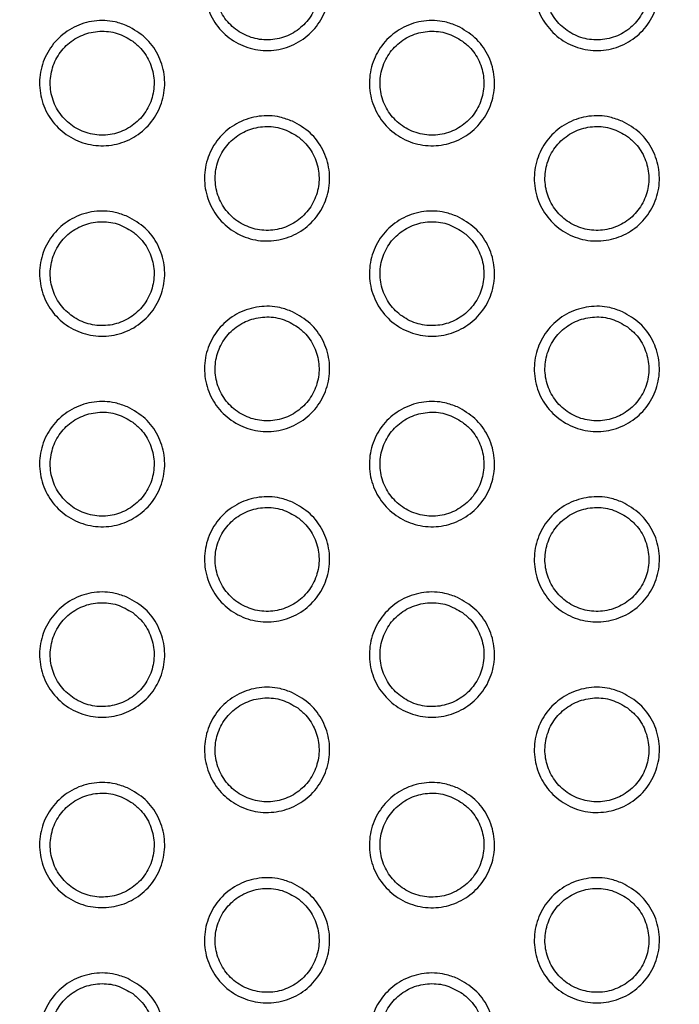
# Model space of a CAD drawing. Units: millimetres. Extents: x 0 to 2421, y 0 to 1707.
# Drawn here: x 1081 to 1093, y 946 to 963 of the extents above; entities that cross this region are included whole.
import ezdxf

# ---------------------------------------------------------------- set-up
doc = ezdxf.new("R2010")
doc.units = ezdxf.units.MM
doc.layers.add('AV sys', color=7, linetype='Continuous', plot=False)
doc.layers.add('AV_dim', color=10, linetype='Continuous')
doc.styles.get("Standard").update_dxf_attribs({"font": 'arial.ttf'})
doc.dimstyles.new('ISO-25', dxfattribs={"dimtxt": 2.5, "dimasz": 2.5, "dimexe": 1.25, "dimexo": 0.625, "dimtad": 1, "dimtxsty": 'Standard', "dimcen": 2.5, "dimadec": 0, "dimazin": 0, "dimtfac": 1, "dimtmove": 0, "dimatfit": 3, "dimfxl": 1, "dimarcsym": 0})

# ---------------------------------------------------------------- blocks, each defined once
blk = doc.blocks.new('*D20')
at = {"layer": 'AV_dim', "color": 0, "lineweight": -2, "transparency": 16777216}
for p, q in [((1173.336, 1129.544), (1123.123, 1067.899)), ((1272.517, 1129.544), (1173.336, 1129.544)), ((1000.602, 917.484), (1113.65, 1056.269)), ((991.129, 905.854), (981.656, 894.224))]:
    blk.add_line(p, q, dxfattribs=at)
at = {"layer": 'AV_dim', "color": 0, "transparency": 16777216}
for points in [[(1121.185, 1069.478), (1125.061, 1066.32), (1113.65, 1056.269)], [(989.191, 907.433), (993.067, 904.275), (1000.602, 917.484)]]:
    blk.add_solid(points, dxfattribs=at)
at = {"layer": 'Defpoints', "color": 0, "transparency": 16777216}
for p in [(1113.65, 1056.269), (1000.602, 917.484)]:
    blk.add_point(p, dxfattribs=at)
at = {"layer": 'AV_dim', "color": 0, "transparency": 16777216, "insert": (1227.926, 1151.89), "char_height": 20, "attachment_point": 5}
blk.add_mtext('∅179,0', dxfattribs=at)
blk = doc.blocks.new('WA6_ff')
at = {"layer": 'AV sys', "color": 7, "linetype": 'Continuous', "lineweight": 25}
for radius in [83.92, 82.297, 80.785, 78.066, 77.798, 77.598]:
    blk.add_circle((1057.126, 986.876), radius, dxfattribs=at)
for radius, start, end in [(89.5, 293.30025, 291.69975), (89.498, 293.1402, 291.8598)]:
    blk.add_arc((1057.126, 986.876), radius, start, end, dxfattribs=at)
for points, knots in [([(1086.146, 964.767), (1086.252, 964.707), (1086.465, 964.585), (1086.685, 964.282), (1086.799, 963.93), (1086.787, 963.559), (1086.654, 963.213), (1086.414, 962.93), (1086.094, 962.743), (1085.729, 962.672), (1085.363, 962.726), (1085.034, 962.898), (1084.781, 963.169), (1084.632, 963.509), (1084.604, 963.88), (1084.7, 964.238), (1084.909, 964.544), (1085.208, 964.765), (1085.561, 964.872), (1085.888, 964.863), (1086.074, 964.794), (1086.146, 964.767)], [0, 0, 0, 0, 0.053733, 0.107467, 0.161212, 0.21487, 0.268588, 0.322161, 0.375975, 0.429488, 0.483197, 0.536915, 0.590546, 0.644339, 0.698037, 0.751744, 0.805426, 0.858996, 0.912689, 0.966231, 1, 1, 1, 1]), ([(1091.861, 964.767), (1091.968, 964.707), (1092.181, 964.585), (1092.401, 964.282), (1092.514, 963.93), (1092.503, 963.559), (1092.37, 963.213), (1092.129, 962.93), (1091.809, 962.743), (1091.445, 962.672), (1091.078, 962.726), (1090.75, 962.898), (1090.496, 963.17), (1090.347, 963.51), (1090.319, 963.88), (1090.416, 964.238), (1090.625, 964.544), (1090.924, 964.765), (1091.277, 964.872), (1091.604, 964.863), (1091.789, 964.794), (1091.861, 964.767)], [0, 0, 0, 0, 0.053748, 0.107498, 0.16125, 0.214903, 0.268605, 0.322159, 0.37596, 0.42947, 0.483189, 0.536924, 0.590574, 0.644376, 0.698073, 0.751767, 0.80543, 0.858984, 0.912671, 0.966218, 1, 1, 1, 1]), ([(1086.234, 964.504), (1086.147, 964.556), (1085.971, 964.659), (1085.662, 964.692), (1085.362, 964.627), (1085.099, 964.465), (1084.905, 964.226), (1084.802, 963.937), (1084.8, 963.629), (1084.899, 963.338), (1085.09, 963.096), (1085.35, 962.931), (1085.65, 962.861), (1085.957, 962.894), (1086.235, 963.028), (1086.453, 963.246), (1086.586, 963.523), (1086.621, 963.829), (1086.551, 964.128), (1086.41, 964.359), (1086.283, 964.464), (1086.234, 964.504)], [0, 0, 0, 0, 0.05372, 0.107445, 0.161141, 0.214901, 0.268458, 0.322142, 0.375824, 0.429455, 0.483132, 0.536891, 0.59063, 0.644398, 0.69809, 0.751751, 0.80552, 0.859023, 0.912682, 0.966345, 1, 1, 1, 1]), ([(1091.95, 964.504), (1091.862, 964.556), (1091.687, 964.659), (1091.378, 964.692), (1091.077, 964.627), (1090.815, 964.465), (1090.621, 964.226), (1090.517, 963.936), (1090.515, 963.628), (1090.615, 963.337), (1090.806, 963.096), (1091.066, 962.93), (1091.366, 962.861), (1091.673, 962.895), (1091.951, 963.028), (1092.169, 963.246), (1092.302, 963.523), (1092.336, 963.829), (1092.267, 964.128), (1092.125, 964.359), (1091.999, 964.464), (1091.95, 964.504)], [0, 0, 0, 0, 0.053742, 0.107487, 0.161202, 0.214971, 0.268525, 0.322194, 0.375858, 0.429474, 0.483145, 0.536911, 0.590667, 0.644453, 0.698158, 0.75182, 0.805579, 0.859063, 0.912704, 0.966358, 1, 1, 1, 1]), ([(1083.288, 963.117), (1083.394, 963.057), (1083.607, 962.935), (1083.828, 962.632), (1083.941, 962.28), (1083.93, 961.909), (1083.796, 961.563), (1083.556, 961.28), (1083.236, 961.093), (1082.872, 961.022), (1082.505, 961.076), (1082.176, 961.248), (1081.923, 961.52), (1081.774, 961.859), (1081.746, 962.23), (1081.842, 962.588), (1082.051, 962.894), (1082.35, 963.115), (1082.704, 963.222), (1083.031, 963.213), (1083.216, 963.144), (1083.288, 963.117)], [0, 0, 0, 0, 0.053728, 0.107457, 0.161202, 0.214868, 0.268595, 0.322176, 0.375994, 0.429505, 0.483206, 0.536913, 0.590537, 0.644328, 0.698032, 0.751748, 0.80544, 0.859015, 0.912708, 0.966243, 1, 1, 1, 1]), ([(1089.003, 963.117), (1089.11, 963.057), (1089.323, 962.935), (1089.543, 962.632), (1089.657, 962.28), (1089.645, 961.909), (1089.512, 961.563), (1089.271, 961.28), (1088.951, 961.093), (1088.587, 961.022), (1088.22, 961.076), (1087.892, 961.248), (1087.639, 961.52), (1087.49, 961.86), (1087.462, 962.23), (1087.558, 962.588), (1087.767, 962.895), (1088.066, 963.115), (1088.419, 963.222), (1088.746, 963.213), (1088.932, 963.144), (1089.003, 963.117)], [0, 0, 0, 0, 0.053744, 0.107489, 0.161242, 0.214903, 0.268616, 0.322179, 0.375984, 0.42949, 0.483199, 0.536923, 0.590565, 0.644367, 0.69807, 0.751775, 0.805449, 0.859008, 0.912693, 0.966232, 1, 1, 1, 1]), ([(1083.376, 962.854), (1083.289, 962.906), (1083.113, 963.009), (1082.804, 963.042), (1082.504, 962.977), (1082.242, 962.816), (1082.048, 962.576), (1081.944, 962.287), (1081.942, 961.979), (1082.041, 961.688), (1082.232, 961.446), (1082.492, 961.281), (1082.792, 961.211), (1083.099, 961.244), (1083.377, 961.378), (1083.595, 961.595), (1083.728, 961.873), (1083.763, 962.179), (1083.693, 962.477), (1083.552, 962.709), (1083.425, 962.814), (1083.376, 962.854)], [0, 0, 0, 0, 0.053712, 0.107427, 0.161114, 0.214865, 0.26842, 0.322107, 0.375799, 0.429438, 0.483123, 0.536882, 0.590616, 0.644374, 0.698056, 0.751712, 0.805483, 0.858994, 0.912664, 0.966334, 1, 1, 1, 1]), ([(1089.092, 962.854), (1089.004, 962.906), (1088.829, 963.009), (1088.52, 963.042), (1088.22, 962.977), (1087.957, 962.815), (1087.763, 962.576), (1087.659, 962.286), (1087.657, 961.979), (1087.757, 961.688), (1087.948, 961.446), (1088.208, 961.281), (1088.508, 961.211), (1088.815, 961.245), (1089.093, 961.378), (1089.311, 961.596), (1089.444, 961.873), (1089.478, 962.179), (1089.409, 962.478), (1089.268, 962.709), (1089.141, 962.814), (1089.092, 962.854)], [0, 0, 0, 0, 0.053732, 0.1074678, 0.1611712, 0.2149303, 0.2684805, 0.3221532, 0.3758266, 0.4294527, 0.4831329, 0.5369001, 0.5906505, 0.6444265, 0.6981198, 0.751776, 0.8055353, 0.8590283, 0.9126809, 0.9663439, 1, 1, 1, 1]), ([(1086.146, 961.467), (1086.252, 961.407), (1086.465, 961.285), (1086.686, 960.982), (1086.799, 960.63), (1086.787, 960.259), (1086.654, 959.913), (1086.414, 959.63), (1086.093, 959.443), (1085.729, 959.372), (1085.362, 959.426), (1085.034, 959.598), (1084.781, 959.87), (1084.632, 960.21), (1084.604, 960.58), (1084.7, 960.939), (1084.909, 961.245), (1085.208, 961.465), (1085.562, 961.572), (1085.888, 961.563), (1086.074, 961.494), (1086.146, 961.467)], [0, 0, 0, 0, 0.053738, 0.107478, 0.161232, 0.214901, 0.268625, 0.322197, 0.376005, 0.429508, 0.483208, 0.536921, 0.590555, 0.644356, 0.698064, 0.75178, 0.805464, 0.859029, 0.912713, 0.966245, 1, 1, 1, 1]), ([(1091.861, 961.467), (1091.968, 961.407), (1092.181, 961.285), (1092.401, 960.982), (1092.514, 960.63), (1092.503, 960.258), (1092.37, 959.912), (1092.129, 959.63), (1091.809, 959.443), (1091.445, 959.372), (1091.078, 959.426), (1090.75, 959.598), (1090.496, 959.87), (1090.347, 960.21), (1090.319, 960.58), (1090.416, 960.939), (1090.625, 961.245), (1090.924, 961.465), (1091.277, 961.572), (1091.604, 961.563), (1091.79, 961.494), (1091.861, 961.467)], [0, 0, 0, 0, 0.0537554, 0.1075122, 0.1612747, 0.2149389, 0.268647, 0.3221987, 0.3759929, 0.4294916, 0.4832006, 0.5369316, 0.5905853, 0.644398, 0.698105, 0.7518083, 0.8054729, 0.8590202, 0.9126966, 0.9662332, 1, 1, 1, 1]), ([(1086.234, 961.204), (1086.147, 961.256), (1085.971, 961.359), (1085.662, 961.392), (1085.362, 961.327), (1085.099, 961.165), (1084.905, 960.926), (1084.802, 960.637), (1084.8, 960.329), (1084.899, 960.038), (1085.09, 959.796), (1085.35, 959.631), (1085.65, 959.561), (1085.957, 959.594), (1086.235, 959.728), (1086.453, 959.945), (1086.586, 960.223), (1086.621, 960.529), (1086.551, 960.827), (1086.41, 961.059), (1086.283, 961.164), (1086.234, 961.204)], [0, 0, 0, 0, 0.0537225, 0.107449, 0.1611411, 0.2148911, 0.2684381, 0.3221152, 0.3757981, 0.4294344, 0.4831225, 0.5368903, 0.5906347, 0.6444002, 0.6980831, 0.7517337, 0.8054948, 0.8589962, 0.9126602, 0.9663315, 1, 1, 1, 1]), ([(1091.95, 961.204), (1091.862, 961.256), (1091.687, 961.359), (1091.378, 961.392), (1091.077, 961.327), (1090.815, 961.165), (1090.621, 960.926), (1090.517, 960.636), (1090.515, 960.329), (1090.615, 960.038), (1090.806, 959.796), (1091.066, 959.631), (1091.366, 959.561), (1091.673, 959.595), (1091.951, 959.728), (1092.168, 959.946), (1092.302, 960.223), (1092.336, 960.529), (1092.267, 960.828), (1092.125, 961.059), (1091.999, 961.164), (1091.95, 961.204)], [0, 0, 0, 0, 0.053744, 0.107493, 0.161204, 0.214962, 0.268505, 0.322166, 0.375829, 0.429451, 0.483134, 0.53691, 0.590672, 0.644457, 0.698153, 0.751804, 0.805552, 0.859034, 0.91268, 0.966343, 1, 1, 1, 1]), ([(1083.288, 959.817), (1083.394, 959.757), (1083.607, 959.635), (1083.828, 959.332), (1083.941, 958.98), (1083.93, 958.609), (1083.796, 958.263), (1083.556, 957.98), (1083.236, 957.793), (1082.872, 957.722), (1082.505, 957.776), (1082.176, 957.949), (1081.923, 958.22), (1081.774, 958.56), (1081.746, 958.93), (1081.842, 959.289), (1082.051, 959.595), (1082.35, 959.815), (1082.704, 959.922), (1083.031, 959.913), (1083.216, 959.844), (1083.288, 959.817)], [0, 0, 0, 0, 0.0537324, 0.1074659, 0.1612203, 0.2148956, 0.2686296, 0.3222774, 0.375906, 0.4295245, 0.4832155, 0.5369177, 0.5905436, 0.6443421, 0.6980552, 0.7517803, 0.8054746, 0.8590465, 0.9127303, 0.9662552, 1, 1, 1, 1]), ([(1089.004, 959.817), (1089.11, 959.757), (1089.323, 959.635), (1089.544, 959.332), (1089.657, 958.98), (1089.645, 958.608), (1089.512, 958.262), (1089.271, 957.98), (1088.951, 957.793), (1088.587, 957.722), (1088.22, 957.776), (1087.892, 957.949), (1087.639, 958.22), (1087.49, 958.56), (1087.462, 958.93), (1087.558, 959.289), (1087.767, 959.595), (1088.066, 959.815), (1088.42, 959.922), (1088.746, 959.913), (1088.932, 959.844), (1089.004, 959.817)], [0, 0, 0, 0, 0.0537497, 0.1075008, 0.1612644, 0.2149368, 0.2686566, 0.3222181, 0.3760162, 0.4295115, 0.4832107, 0.5369298, 0.5905751, 0.6443865, 0.6980997, 0.7518142, 0.8054899, 0.8590439, 0.9127189, 0.9662472, 1, 1, 1, 1]), ([(1083.376, 959.554), (1083.289, 959.606), (1083.113, 959.709), (1082.804, 959.742), (1082.504, 959.677), (1082.242, 959.516), (1082.048, 959.277), (1081.944, 958.987), (1081.942, 958.679), (1082.041, 958.388), (1082.232, 958.146), (1082.492, 957.981), (1082.792, 957.911), (1083.099, 957.944), (1083.376, 958.078), (1083.594, 958.295), (1083.728, 958.572), (1083.763, 958.878), (1083.693, 959.177), (1083.552, 959.409), (1083.425, 959.514), (1083.376, 959.554)], [0, 0, 0, 0, 0.053713, 0.107431, 0.161111, 0.214853, 0.268397, 0.322079, 0.375772, 0.429417, 0.483113, 0.53688, 0.590617, 0.644372, 0.698045, 0.751689, 0.80529, 0.858968, 0.912642, 0.966321, 1, 1, 1, 1]), ([(1089.092, 959.554), (1089.005, 959.606), (1088.829, 959.709), (1088.52, 959.742), (1088.22, 959.677), (1087.957, 959.515), (1087.763, 959.276), (1087.659, 958.987), (1087.657, 958.679), (1087.757, 958.388), (1087.948, 958.146), (1088.208, 957.981), (1088.508, 957.911), (1088.815, 957.944), (1089.092, 958.078), (1089.31, 958.296), (1089.444, 958.573), (1089.478, 958.879), (1089.409, 959.177), (1089.268, 959.409), (1089.141, 959.514), (1089.092, 959.554)], [0, 0, 0, 0, 0.0537342, 0.1074725, 0.1611709, 0.2149198, 0.2684588, 0.3221246, 0.375798, 0.4294303, 0.4831224, 0.5368996, 0.5906552, 0.6444287, 0.6981129, 0.7517576, 0.805508, 0.8589986, 0.9126568, 0.9663292, 1, 1, 1, 1]), ([(1086.146, 958.167), (1086.252, 958.107), (1086.465, 957.985), (1086.686, 957.682), (1086.799, 957.33), (1086.787, 956.958), (1086.654, 956.612), (1086.413, 956.33), (1086.093, 956.143), (1085.729, 956.072), (1085.362, 956.126), (1085.034, 956.299), (1084.781, 956.57), (1084.632, 956.91), (1084.604, 957.28), (1084.7, 957.639), (1084.909, 957.945), (1085.208, 958.165), (1085.562, 958.272), (1085.889, 958.263), (1086.074, 958.194), (1086.146, 958.167)], [0, 0, 0, 0, 0.0537436, 0.1074883, 0.1612522, 0.2149319, 0.2686629, 0.3223022, 0.3759193, 0.4295297, 0.4832189, 0.5369262, 0.5905627, 0.644372, 0.6980906, 0.7518156, 0.8055024, 0.8590635, 0.9127379, 0.9662586, 1, 1, 1, 1]), ([(1091.862, 958.167), (1091.968, 958.107), (1092.181, 957.985), (1092.401, 957.682), (1092.514, 957.33), (1092.503, 956.958), (1092.369, 956.612), (1092.129, 956.33), (1091.809, 956.143), (1091.444, 956.072), (1091.078, 956.126), (1090.749, 956.299), (1090.496, 956.57), (1090.347, 956.91), (1090.319, 957.281), (1090.416, 957.639), (1090.625, 957.945), (1090.924, 958.165), (1091.278, 958.272), (1091.604, 958.263), (1091.79, 958.194), (1091.862, 958.167)], [0, 0, 0, 0, 0.0537621, 0.1075256, 0.1612991, 0.2149752, 0.2686907, 0.3222406, 0.3760276, 0.4295148, 0.4832131, 0.5369389, 0.5905963, 0.6444191, 0.6981376, 0.7518507, 0.8055174, 0.8590592, 0.9127245, 0.9662493, 1, 1, 1, 1]), ([(1086.234, 957.904), (1086.147, 957.956), (1085.971, 958.059), (1085.662, 958.092), (1085.362, 958.027), (1085.099, 957.866), (1084.906, 957.627), (1084.802, 957.337), (1084.799, 957.029), (1084.899, 956.738), (1085.09, 956.496), (1085.35, 956.331), (1085.65, 956.261), (1085.957, 956.294), (1086.234, 956.428), (1086.452, 956.645), (1086.586, 956.922), (1086.621, 957.228), (1086.551, 957.527), (1086.41, 957.759), (1086.283, 957.864), (1086.234, 957.904)], [0, 0, 0, 0, 0.053724, 0.107453, 0.161139, 0.214879, 0.268415, 0.322086, 0.375769, 0.429412, 0.483112, 0.536889, 0.590637, 0.644399, 0.698072, 0.751709, 0.805299, 0.858968, 0.912637, 0.966318, 1, 1, 1, 1]), ([(1091.95, 957.904), (1091.862, 957.956), (1091.687, 958.059), (1091.378, 958.092), (1091.077, 958.027), (1090.815, 957.865), (1090.621, 957.626), (1090.517, 957.337), (1090.515, 957.029), (1090.615, 956.738), (1090.806, 956.496), (1091.066, 956.331), (1091.366, 956.261), (1091.673, 956.295), (1091.95, 956.428), (1092.168, 956.646), (1092.302, 956.923), (1092.336, 957.229), (1092.267, 957.527), (1092.126, 957.759), (1091.999, 957.864), (1091.95, 957.904)], [0, 0, 0, 0, 0.053747, 0.107498, 0.161203, 0.214951, 0.268482, 0.322135, 0.375798, 0.429426, 0.483122, 0.536909, 0.590677, 0.644459, 0.698145, 0.751784, 0.805523, 0.859002, 0.912653, 0.966327, 1, 1, 1, 1]), ([(1083.288, 956.517), (1083.395, 956.457), (1083.608, 956.335), (1083.828, 956.032), (1083.941, 955.68), (1083.929, 955.309), (1083.796, 954.962), (1083.555, 954.68), (1083.235, 954.493), (1082.871, 954.422), (1082.504, 954.476), (1082.176, 954.649), (1081.923, 954.92), (1081.774, 955.26), (1081.746, 955.63), (1081.842, 955.989), (1082.052, 956.295), (1082.351, 956.515), (1082.704, 956.622), (1083.031, 956.613), (1083.216, 956.544), (1083.288, 956.517)], [0, 0, 0, 0, 0.053737, 0.107475, 0.161238, 0.214924, 0.268666, 0.322316, 0.375939, 0.429547, 0.483227, 0.536923, 0.590551, 0.644357, 0.69808, 0.751815, 0.805513, 0.859082, 0.912757, 0.966271, 1, 1, 1, 1]), ([(1089.004, 956.517), (1089.11, 956.457), (1089.323, 956.335), (1089.544, 956.032), (1089.657, 955.68), (1089.645, 955.308), (1089.512, 954.962), (1089.271, 954.68), (1088.951, 954.493), (1088.587, 954.422), (1088.22, 954.476), (1087.892, 954.649), (1087.638, 954.92), (1087.489, 955.26), (1087.462, 955.631), (1087.558, 955.989), (1087.767, 956.295), (1088.066, 956.515), (1088.42, 956.622), (1088.747, 956.613), (1088.932, 956.544), (1089.004, 956.517)], [0, 0, 0, 0, 0.053756, 0.107513, 0.161287, 0.214971, 0.268698, 0.322328, 0.375933, 0.429535, 0.483222, 0.536935, 0.590583, 0.644404, 0.698129, 0.751853, 0.805532, 0.859081, 0.912745, 0.966262, 1, 1, 1, 1]), ([(1083.377, 956.254), (1083.289, 956.306), (1083.114, 956.409), (1082.804, 956.442), (1082.504, 956.377), (1082.242, 956.216), (1082.048, 955.977), (1081.944, 955.687), (1081.942, 955.379), (1082.041, 955.088), (1082.232, 954.846), (1082.492, 954.681), (1082.792, 954.611), (1083.099, 954.644), (1083.376, 954.778), (1083.594, 954.995), (1083.728, 955.272), (1083.763, 955.578), (1083.694, 955.877), (1083.552, 956.109), (1083.425, 956.214), (1083.377, 956.254)], [0, 0, 0, 0, 0.053714, 0.107432, 0.161107, 0.214838, 0.268372, 0.322049, 0.375743, 0.429396, 0.483102, 0.536878, 0.590619, 0.64437, 0.698033, 0.751666, 0.80526, 0.858937, 0.912619, 0.966307, 1, 1, 1, 1]), ([(1089.092, 956.254), (1089.005, 956.306), (1088.829, 956.409), (1088.52, 956.442), (1088.22, 956.377), (1087.957, 956.215), (1087.763, 955.976), (1087.66, 955.687), (1087.657, 955.379), (1087.757, 955.088), (1087.948, 954.846), (1088.208, 954.681), (1088.508, 954.611), (1088.815, 954.644), (1089.092, 954.778), (1089.31, 954.995), (1089.444, 955.272), (1089.478, 955.578), (1089.409, 955.877), (1089.268, 956.109), (1089.141, 956.214), (1089.092, 956.254)], [0, 0, 0, 0, 0.053737, 0.107478, 0.16117, 0.214907, 0.268435, 0.322093, 0.375767, 0.429407, 0.483111, 0.536898, 0.590658, 0.644428, 0.698102, 0.751732, 0.805311, 0.858968, 0.912632, 0.966315, 1, 1, 1, 1]), ([(1086.146, 954.867), (1086.252, 954.807), (1086.466, 954.685), (1086.686, 954.382), (1086.799, 954.03), (1086.787, 953.658), (1086.654, 953.312), (1086.413, 953.03), (1086.093, 952.843), (1085.729, 952.772), (1085.362, 952.826), (1085.034, 952.999), (1084.781, 953.27), (1084.632, 953.61), (1084.604, 953.981), (1084.7, 954.339), (1084.91, 954.645), (1085.209, 954.865), (1085.562, 954.972), (1085.889, 954.963), (1086.074, 954.894), (1086.146, 954.867)], [0, 0, 0, 0, 0.053749, 0.107498, 0.161272, 0.214963, 0.268703, 0.322344, 0.375955, 0.429553, 0.483232, 0.536932, 0.590571, 0.644389, 0.698118, 0.751854, 0.805544, 0.859101, 0.912766, 0.966275, 1, 1, 1, 1]), ([(1091.862, 954.867), (1091.968, 954.807), (1092.181, 954.685), (1092.402, 954.382), (1092.515, 954.03), (1092.503, 953.658), (1092.369, 953.312), (1092.129, 953.029), (1091.808, 952.843), (1091.444, 952.772), (1091.078, 952.826), (1090.749, 952.999), (1090.496, 953.27), (1090.347, 953.61), (1090.319, 953.981), (1090.416, 954.34), (1090.625, 954.646), (1090.925, 954.865), (1091.278, 954.972), (1091.605, 954.963), (1091.79, 954.894), (1091.862, 954.867)], [0, 0, 0, 0, 0.0537687, 0.1075386, 0.1613234, 0.2150121, 0.2687357, 0.3223554, 0.375947, 0.4295394, 0.4832256, 0.5369452, 0.5906057, 0.6444387, 0.6981692, 0.751893, 0.8055623, 0.859099, 0.9127529, 0.966265, 1, 1, 1, 1]), ([(1086.234, 954.604), (1086.147, 954.656), (1085.971, 954.759), (1085.662, 954.792), (1085.362, 954.727), (1085.1, 954.566), (1084.906, 954.327), (1084.802, 954.037), (1084.799, 953.729), (1084.899, 953.438), (1085.09, 953.196), (1085.35, 953.031), (1085.65, 952.961), (1085.956, 952.994), (1086.234, 953.128), (1086.452, 953.345), (1086.586, 953.622), (1086.621, 953.928), (1086.551, 954.227), (1086.41, 954.459), (1086.283, 954.564), (1086.234, 954.604)], [0, 0, 0, 0, 0.053725, 0.107455, 0.161135, 0.214863, 0.268388, 0.322053, 0.375738, 0.429389, 0.483101, 0.536887, 0.59064, 0.644397, 0.69806, 0.751686, 0.805268, 0.858935, 0.912612, 0.966303, 1, 1, 1, 1]), ([(1091.95, 954.604), (1091.863, 954.656), (1091.687, 954.759), (1091.378, 954.792), (1091.077, 954.727), (1090.815, 954.565), (1090.621, 954.326), (1090.517, 954.037), (1090.515, 953.729), (1090.615, 953.438), (1090.806, 953.196), (1091.066, 953.031), (1091.366, 952.961), (1091.673, 952.994), (1091.95, 953.128), (1092.168, 953.345), (1092.302, 953.622), (1092.336, 953.928), (1092.267, 954.227), (1092.126, 954.459), (1091.999, 954.564), (1091.95, 954.604)], [0, 0, 0, 0, 0.05375, 0.107504, 0.161203, 0.214939, 0.268457, 0.322102, 0.375766, 0.429401, 0.48311, 0.536908, 0.590681, 0.64446, 0.698135, 0.751758, 0.805324, 0.858969, 0.912627, 0.966311, 1, 1, 1, 1]), ([(1083.288, 953.217), (1083.395, 953.157), (1083.608, 953.035), (1083.828, 952.732), (1083.941, 952.38), (1083.929, 952.008), (1083.796, 951.662), (1083.555, 951.38), (1083.235, 951.193), (1082.871, 951.122), (1082.504, 951.176), (1082.176, 951.349), (1081.923, 951.62), (1081.774, 951.96), (1081.746, 952.331), (1081.842, 952.689), (1082.052, 952.995), (1082.351, 953.215), (1082.705, 953.322), (1083.031, 953.313), (1083.217, 953.244), (1083.288, 953.217)], [0, 0, 0, 0, 0.053741, 0.107483, 0.161255, 0.214953, 0.268704, 0.322356, 0.375974, 0.42957, 0.48324, 0.536929, 0.590557, 0.644371, 0.698105, 0.751851, 0.805553, 0.859119, 0.912785, 0.966287, 1, 1, 1, 1]), ([(1089.004, 953.217), (1089.11, 953.157), (1089.324, 953.035), (1089.544, 952.732), (1089.657, 952.38), (1089.645, 952.008), (1089.511, 951.662), (1089.271, 951.379), (1088.95, 951.193), (1088.586, 951.122), (1088.22, 951.176), (1087.891, 951.349), (1087.638, 951.62), (1087.489, 951.96), (1087.462, 952.331), (1087.558, 952.69), (1087.768, 952.996), (1088.067, 953.216), (1088.42, 953.322), (1088.747, 953.313), (1088.932, 953.244), (1089.004, 953.217)], [0, 0, 0, 0, 0.053761, 0.107524, 0.161308, 0.215005, 0.268741, 0.322373, 0.375971, 0.42956, 0.483236, 0.536942, 0.590592, 0.644423, 0.698159, 0.751895, 0.805577, 0.859122, 0.912775, 0.966279, 1, 1, 1, 1]), ([(1083.377, 952.954), (1083.289, 953.006), (1083.114, 953.109), (1082.804, 953.142), (1082.504, 953.078), (1082.242, 952.916), (1082.048, 952.677), (1081.944, 952.387), (1081.942, 952.079), (1082.041, 951.788), (1082.232, 951.546), (1082.492, 951.381), (1082.792, 951.311), (1083.098, 951.344), (1083.376, 951.477), (1083.594, 951.695), (1083.728, 951.972), (1083.763, 952.278), (1083.694, 952.577), (1083.552, 952.809), (1083.425, 952.914), (1083.377, 952.954)], [0, 0, 0, 0, 0.053714, 0.107433, 0.1611, 0.21482, 0.268343, 0.322015, 0.375712, 0.429373, 0.483092, 0.536877, 0.590621, 0.644366, 0.698019, 0.75164, 0.805227, 0.858904, 0.912593, 0.966292, 1, 1, 1, 1]), ([(1089.092, 952.954), (1089.005, 953.006), (1088.829, 953.109), (1088.52, 953.142), (1088.22, 953.077), (1087.957, 952.916), (1087.763, 952.677), (1087.66, 952.387), (1087.657, 952.079), (1087.757, 951.788), (1087.948, 951.546), (1088.208, 951.381), (1088.508, 951.311), (1088.814, 951.344), (1089.092, 951.478), (1089.31, 951.695), (1089.444, 951.972), (1089.479, 952.278), (1089.409, 952.577), (1089.268, 952.809), (1089.141, 952.914), (1089.092, 952.954)], [0, 0, 0, 0, 0.053738, 0.10748, 0.161166, 0.214891, 0.268407, 0.322059, 0.375734, 0.429381, 0.483099, 0.536897, 0.590661, 0.644427, 0.69809, 0.751708, 0.805278, 0.858933, 0.912605, 0.966298, 1, 1, 1, 1]), ([(1086.146, 951.567), (1086.253, 951.507), (1086.466, 951.385), (1086.686, 951.082), (1086.799, 950.73), (1086.787, 950.358), (1086.654, 950.012), (1086.413, 949.729), (1086.092, 949.543), (1085.728, 949.472), (1085.362, 949.527), (1085.033, 949.699), (1084.78, 949.97), (1084.632, 950.31), (1084.604, 950.681), (1084.7, 951.04), (1084.91, 951.346), (1085.209, 951.566), (1085.563, 951.672), (1085.889, 951.663), (1086.075, 951.594), (1086.146, 951.567)], [0, 0, 0, 0, 0.053753, 0.107507, 0.161291, 0.214995, 0.268744, 0.322388, 0.375992, 0.429578, 0.483245, 0.536939, 0.590578, 0.644405, 0.698146, 0.751893, 0.805588, 0.859142, 0.912796, 0.966293, 1, 1, 1, 1]), ([(1091.862, 951.567), (1091.968, 951.507), (1092.182, 951.385), (1092.402, 951.082), (1092.515, 950.729), (1092.503, 950.358), (1092.369, 950.012), (1092.128, 949.729), (1091.808, 949.543), (1091.444, 949.472), (1091.077, 949.527), (1090.749, 949.699), (1090.496, 949.971), (1090.347, 950.311), (1090.319, 950.681), (1090.416, 951.04), (1090.626, 951.346), (1090.925, 951.566), (1091.278, 951.672), (1091.605, 951.663), (1091.79, 951.594), (1091.862, 951.567)], [0, 0, 0, 0, 0.053775, 0.107551, 0.161347, 0.215049, 0.268782, 0.322403, 0.375987, 0.429566, 0.48324, 0.536953, 0.590616, 0.644459, 0.698202, 0.751938, 0.805611, 0.859142, 0.912785, 0.966284, 1, 1, 1, 1]), ([(1086.235, 951.304), (1086.147, 951.356), (1085.971, 951.459), (1085.662, 951.492), (1085.362, 951.428), (1085.1, 951.266), (1084.906, 951.027), (1084.802, 950.737), (1084.799, 950.429), (1084.899, 950.138), (1085.09, 949.896), (1085.35, 949.731), (1085.65, 949.661), (1085.956, 949.694), (1086.234, 949.828), (1086.452, 950.045), (1086.586, 950.322), (1086.621, 950.628), (1086.552, 950.927), (1086.41, 951.159), (1086.283, 951.263), (1086.235, 951.304)], [0, 0, 0, 0, 0.053726, 0.107456, 0.161128, 0.214845, 0.268358, 0.322017, 0.375705, 0.429363, 0.483089, 0.536885, 0.590641, 0.644394, 0.698046, 0.751659, 0.805233, 0.8589, 0.912584, 0.966286, 1, 1, 1, 1]), ([(1091.95, 951.304), (1091.863, 951.356), (1091.687, 951.459), (1091.378, 951.492), (1091.078, 951.427), (1090.815, 951.265), (1090.621, 951.027), (1090.517, 950.737), (1090.515, 950.429), (1090.615, 950.138), (1090.805, 949.896), (1091.065, 949.731), (1091.366, 949.661), (1091.672, 949.694), (1091.95, 949.828), (1092.168, 950.045), (1092.302, 950.322), (1092.336, 950.628), (1092.267, 950.927), (1092.126, 951.159), (1091.999, 951.263), (1091.95, 951.304)], [0, 0, 0, 0, 0.053751, 0.107507, 0.161199, 0.214922, 0.268427, 0.322066, 0.37573, 0.429374, 0.483098, 0.536907, 0.590685, 0.644459, 0.698123, 0.751732, 0.805289, 0.858932, 0.912598, 0.966294, 1, 1, 1, 1]), ([(1083.288, 949.917), (1083.395, 949.857), (1083.608, 949.735), (1083.828, 949.432), (1083.941, 949.08), (1083.929, 948.708), (1083.796, 948.362), (1083.555, 948.079), (1083.235, 947.893), (1082.871, 947.823), (1082.504, 947.877), (1082.176, 948.049), (1081.923, 948.32), (1081.774, 948.66), (1081.746, 949.031), (1081.842, 949.39), (1082.052, 949.696), (1082.351, 949.916), (1082.705, 950.022), (1083.032, 950.013), (1083.217, 949.944), (1083.288, 949.917)], [0, 0, 0, 0, 0.053745, 0.10749, 0.161272, 0.214982, 0.268743, 0.322399, 0.376011, 0.429596, 0.483254, 0.536935, 0.590563, 0.644386, 0.698131, 0.751888, 0.805595, 0.859159, 0.912815, 0.966305, 1, 1, 1, 1]), ([(1089.004, 949.917), (1089.111, 949.857), (1089.324, 949.735), (1089.544, 949.432), (1089.657, 949.079), (1089.645, 948.708), (1089.511, 948.362), (1089.27, 948.079), (1088.95, 947.893), (1088.586, 947.822), (1088.219, 947.877), (1087.891, 948.049), (1087.638, 948.321), (1087.489, 948.661), (1087.462, 949.031), (1087.558, 949.39), (1087.768, 949.696), (1088.067, 949.916), (1088.421, 950.022), (1088.747, 950.013), (1088.932, 949.944), (1089.004, 949.917)], [0, 0, 0, 0, 0.053767, 0.107534, 0.16133, 0.21504, 0.268786, 0.32242, 0.376011, 0.429586, 0.48325, 0.536949, 0.590601, 0.644441, 0.698189, 0.751937, 0.805623, 0.859165, 0.912807, 0.966298, 1, 1, 1, 1]), ([(1083.377, 949.654), (1083.289, 949.705), (1083.114, 949.809), (1082.805, 949.842), (1082.504, 949.778), (1082.242, 949.616), (1082.048, 949.377), (1081.944, 949.087), (1081.941, 948.78), (1082.041, 948.488), (1082.232, 948.246), (1082.492, 948.081), (1082.792, 948.011), (1083.098, 948.044), (1083.376, 948.177), (1083.594, 948.395), (1083.728, 948.672), (1083.763, 948.978), (1083.694, 949.277), (1083.552, 949.508), (1083.426, 949.613), (1083.377, 949.654)], [0, 0, 0, 0, 0.053714, 0.107433, 0.161092, 0.2148, 0.268312, 0.321979, 0.375679, 0.429349, 0.483081, 0.536875, 0.590621, 0.644362, 0.698003, 0.751612, 0.805192, 0.858869, 0.912567, 0.966277, 1, 1, 1, 1]), ([(1089.092, 949.654), (1089.005, 949.705), (1088.829, 949.809), (1088.52, 949.842), (1088.22, 949.777), (1087.957, 949.616), (1087.764, 949.377), (1087.66, 949.087), (1087.657, 948.779), (1087.757, 948.488), (1087.947, 948.246), (1088.207, 948.081), (1088.508, 948.011), (1088.814, 948.044), (1089.092, 948.178), (1089.31, 948.395), (1089.444, 948.672), (1089.479, 948.978), (1089.409, 949.277), (1089.268, 949.508), (1089.141, 949.613), (1089.092, 949.654)], [0, 0, 0, 0, 0.053738, 0.107482, 0.16116, 0.214873, 0.268375, 0.322021, 0.375698, 0.429354, 0.483087, 0.536895, 0.590664, 0.644424, 0.698076, 0.75168, 0.805241, 0.858896, 0.912575, 0.966281, 1, 1, 1, 1]), ([(1086.146, 948.268), (1086.253, 948.207), (1086.466, 948.085), (1086.686, 947.782), (1086.799, 947.43), (1086.787, 947.058), (1086.653, 946.712), (1086.412, 946.429), (1086.092, 946.243), (1085.728, 946.173), (1085.361, 946.227), (1085.033, 946.399), (1084.78, 946.671), (1084.631, 947.011), (1084.604, 947.381), (1084.7, 947.74), (1084.91, 948.046), (1085.209, 948.266), (1085.563, 948.372), (1085.89, 948.363), (1086.075, 948.294), (1086.146, 948.268)], [0, 0, 0, 0, 0.053758, 0.107516, 0.16131, 0.215027, 0.268786, 0.322433, 0.376032, 0.429605, 0.48326, 0.536945, 0.590585, 0.644421, 0.698174, 0.751933, 0.805633, 0.859184, 0.912828, 0.966312, 1, 1, 1, 1]), ([(1091.862, 948.268), (1091.969, 948.207), (1092.182, 948.085), (1092.402, 947.782), (1092.515, 947.429), (1092.503, 947.057), (1092.369, 946.711), (1092.128, 946.429), (1091.808, 946.243), (1091.444, 946.172), (1091.077, 946.227), (1090.749, 946.399), (1090.496, 946.671), (1090.347, 947.011), (1090.319, 947.382), (1090.416, 947.74), (1090.626, 948.046), (1090.925, 948.266), (1091.279, 948.372), (1091.605, 948.363), (1091.79, 948.294), (1091.862, 948.268)], [0, 0, 0, 0, 0.053781, 0.107563, 0.161371, 0.215087, 0.26883, 0.322453, 0.376029, 0.429594, 0.483255, 0.53696, 0.590625, 0.644479, 0.698235, 0.751983, 0.805661, 0.859188, 0.912819, 0.966303, 1, 1, 1, 1]), ([(1086.235, 948.004), (1086.147, 948.055), (1085.972, 948.159), (1085.662, 948.192), (1085.362, 948.128), (1085.1, 947.966), (1084.906, 947.727), (1084.802, 947.437), (1084.799, 947.13), (1084.899, 946.838), (1085.089, 946.596), (1085.349, 946.431), (1085.65, 946.361), (1085.956, 946.394), (1086.234, 946.527), (1086.452, 946.745), (1086.586, 947.022), (1086.621, 947.328), (1086.552, 947.627), (1086.41, 947.858), (1086.283, 947.963), (1086.235, 948.004)], [0, 0, 0, 0, 0.053726, 0.107457, 0.16112, 0.214824, 0.268325, 0.321979, 0.375669, 0.429337, 0.483077, 0.536883, 0.590642, 0.64439, 0.698029, 0.751629, 0.805196, 0.858862, 0.912556, 0.96627, 1, 1, 1, 1]), ([(1091.95, 948.004), (1091.863, 948.055), (1091.687, 948.159), (1091.378, 948.192), (1091.078, 948.127), (1090.815, 947.966), (1090.621, 947.727), (1090.517, 947.437), (1090.515, 947.13), (1090.615, 946.838), (1090.805, 946.596), (1091.065, 946.431), (1091.366, 946.361), (1091.672, 946.394), (1091.95, 946.528), (1092.168, 946.745), (1092.302, 947.022), (1092.336, 947.328), (1092.267, 947.627), (1092.126, 947.858), (1091.999, 947.963), (1091.95, 948.004)], [0, 0, 0, 0, 0.053752, 0.107509, 0.161193, 0.214903, 0.268395, 0.322026, 0.375692, 0.429345, 0.483084, 0.536905, 0.590688, 0.644457, 0.698108, 0.751704, 0.805251, 0.858893, 0.912567, 0.966275, 1, 1, 1, 1]), ([(1083.289, 946.618), (1083.395, 946.557), (1083.608, 946.435), (1083.828, 946.132), (1083.941, 945.78), (1083.929, 945.408), (1083.796, 945.062), (1083.555, 944.779), (1083.234, 944.593), (1082.87, 944.523), (1082.503, 944.577), (1082.175, 944.749), (1081.923, 945.021), (1081.774, 945.361), (1081.746, 945.731), (1081.843, 946.09), (1082.052, 946.396), (1082.352, 946.616), (1082.705, 946.722), (1083.032, 946.713), (1083.217, 946.644), (1083.289, 946.618)], [0, 0, 0, 0, 0.053749, 0.107497, 0.161289, 0.215012, 0.268783, 0.322444, 0.37605, 0.429623, 0.483269, 0.53694, 0.590569, 0.644399, 0.698156, 0.751926, 0.805639, 0.859201, 0.912847, 0.966324, 1, 1, 1, 1]), ([(1089.004, 946.618), (1089.111, 946.557), (1089.324, 946.435), (1089.544, 946.132), (1089.657, 945.779), (1089.645, 945.407), (1089.511, 945.061), (1089.27, 944.779), (1088.95, 944.593), (1088.586, 944.523), (1088.219, 944.577), (1087.891, 944.749), (1087.638, 945.021), (1087.489, 945.361), (1087.462, 945.732), (1087.558, 946.091), (1087.768, 946.396), (1088.068, 946.616), (1088.421, 946.722), (1088.748, 946.713), (1088.933, 946.644), (1089.004, 946.618)], [0, 0, 0, 0, 0.053772, 0.107544, 0.161351, 0.215075, 0.268831, 0.322469, 0.376053, 0.429615, 0.483266, 0.536956, 0.590609, 0.644459, 0.69822, 0.751981, 0.805672, 0.85921, 0.912841, 0.966318, 1, 1, 1, 1]), ([(1083.377, 946.354), (1083.289, 946.405), (1083.114, 946.509), (1082.805, 946.542), (1082.504, 946.478), (1082.242, 946.316), (1082.048, 946.077), (1081.944, 945.788), (1081.941, 945.48), (1082.041, 945.188), (1082.231, 944.946), (1082.491, 944.781), (1082.792, 944.711), (1083.098, 944.744), (1083.376, 944.877), (1083.594, 945.094), (1083.728, 945.371), (1083.763, 945.677), (1083.694, 945.977), (1083.552, 946.208), (1083.426, 946.313), (1083.377, 946.354)], [0, 0, 0, 0, 0.053713, 0.107432, 0.161081, 0.214776, 0.268278, 0.32194, 0.375643, 0.429323, 0.483069, 0.536872, 0.590621, 0.644355, 0.697984, 0.75158, 0.805153, 0.858831, 0.912538, 0.966261, 1, 1, 1, 1]), ([(1089.093, 946.354), (1089.005, 946.405), (1088.829, 946.509), (1088.52, 946.542), (1088.22, 946.478), (1087.958, 946.316), (1087.764, 946.077), (1087.66, 945.787), (1087.657, 945.48), (1087.757, 945.188), (1087.947, 944.946), (1088.207, 944.781), (1088.508, 944.711), (1088.814, 944.744), (1089.092, 944.877), (1089.31, 945.095), (1089.444, 945.372), (1089.479, 945.678), (1089.41, 945.977), (1089.268, 946.208), (1089.141, 946.313), (1089.093, 946.354)], [0, 0, 0, 0, 0.053739, 0.107482, 0.161151, 0.214851, 0.268341, 0.32198, 0.37566, 0.429326, 0.483073, 0.536892, 0.590665, 0.64442, 0.698059, 0.751649, 0.805202, 0.858856, 0.912544, 0.966263, 1, 1, 1, 1])]:
    blk.add_open_spline(points, degree=3, knots=knots, dxfattribs=at)

msp = doc.modelspace()

# ---------------------------------------------------------------- block references
msp.add_blockref('WA6_ff', (0, 0))

# ---------------------------------------------------------------- dimensions: what is measured, and where the dimension line sits
at = {"layer": 'AV_dim'}
dim = msp.add_diameter_dim_2p(p1=(1000.602, 917.484), p2=(1113.65, 1056.269), dimstyle='ISO-25', override={"dimtxt": 20, "dimasz": 15, "dimexe": 10, "dimexo": 10, "dimgap": 10, "dimtih": 1, "dimtoh": 1, "dimdec": 1, "dimzin": 0, "dimadec": 1, "dimtdec": 1, "dimtzin": 0}, dxfattribs=at)
dim.commit()
dim.dimension.update_dxf_attribs({"geometry": '*D20', "text_midpoint": (1227.926, 1129.544), "dimtype": 163})

doc.saveas('drawing.dxf')
